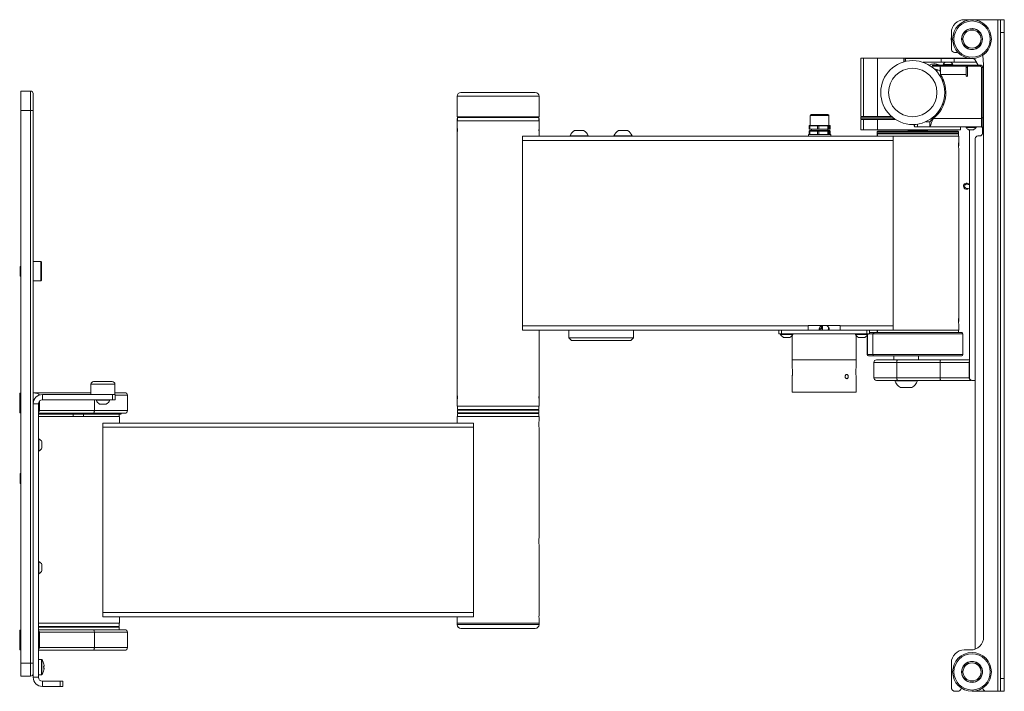
# Paper-space layout 'Sheet1(2)' of a CAD drawing. Units: millimetres. Extents: x 74 to 3792, y 81 to 2930.
# Drawn here: x 134 to 897, y 1087 to 1607 of the extents above; entities that cross this region are included whole.
import ezdxf

# ---------------------------------------------------------------- set-up
doc = ezdxf.new("R2010")
doc.units = ezdxf.units.MM

psp = doc.layouts.new('Sheet1(2)')

# ---------------------------------------------------------------- linework, layer by layer
at = {"color": 7, "linetype": 'Continuous', "lineweight": 0}
for p, q in [((865.51, 1606.95), (891.51, 1606.95)), ((891.51, 1606.95), (891.51, 1086.95)), ((891.51, 1606.95), (893.51, 1606.95)), ((893.51, 1596.95), (893.51, 1606.95)), ((893.51, 1606.95), (896.51, 1606.95)), ((896.51, 1606.95), (896.51, 1596.95)), ((855.51, 1596.95), (855.51, 1584.44)), ((870.42, 1599.95), (872.61, 1599.95)), ((896.51, 1596.95), (893.51, 1596.95)), ((893.51, 1596.95), (893.51, 1096.95)), ((896.51, 1596.95), (896.51, 1096.95)), ((863.55, 1593.28), (863.6, 1593.12)), ((863.6, 1590.78), (863.55, 1590.62)), ((872.78, 1583.95), (870.25, 1583.95)), ((879.95, 1579.55), (880.51, 1571.95)), ((785.51, 1577.05), (785.51, 1532.05)), ((787.45, 1577.05), (785.51, 1577.05)), ((787.45, 1577.05), (787.45, 1532.05)), ((798.34, 1577.05), (787.45, 1577.05)), ((798.34, 1577.05), (798.34, 1532.05)), ((818.62, 1577.05), (798.34, 1577.05)), ((819.76, 1577.05), (818.62, 1577.05)), ((819.76, 1574.6), (819.76, 1577.05)), ((819.76, 1577.05), (848.2, 1577.05)), ((819.76, 1576.95), (819.91, 1576.95)), ((819.91, 1574.64), (819.91, 1576.95)), ((819.91, 1576.95), (847.71, 1576.95)), ((850.82, 1573.95), (833.68, 1573.95)), ((840.81, 1570.95), (840.81, 1571.85)), ((840.81, 1571.85), (841.81, 1571.85)), ((841.81, 1570.95), (840.81, 1570.95)), ((841.81, 1571.85), (841.81, 1570.95)), ((841.81, 1571.85), (877.96, 1571.85)), ((841.81, 1570.95), (877.96, 1570.95)), ((846.91, 1566.95), (846.91, 1570.95)), ((847.71, 1573.95), (847.71, 1576.95)), ((847.71, 1576.95), (857.61, 1576.95)), ((848.2, 1577.05), (857.61, 1577.05)), ((849.11, 1572.23), (849.11, 1571.85)), ((849.11, 1572.23), (856.71, 1572.23)), ((851.01, 1574.05), (854.81, 1574.05)), ((875.03, 1573.95), (855.01, 1573.95)), ((856.71, 1571.85), (856.71, 1572.23)), ((857.61, 1577.05), (869.79, 1577.05)), ((857.61, 1573.95), (857.61, 1576.95)), ((857.61, 1576.95), (872.19, 1576.95)), ((866.91, 1570.95), (866.91, 1564.51)), ((877.41, 1570.95), (868.41, 1570.95)), ((873.7, 1576.04), (876.38, 1571.85)), ((877.96, 1570.95), (877.96, 1571.85)), ((880.51, 1571.95), (880.51, 1128.95)), ((844.82, 1568.12), (844.24, 1566.85)), ((866.91, 1564.51), (847.12, 1564.51)), ((866.91, 1564.51), (866.91, 1563.51)), ((867.91, 1563.51), (867.91, 1570.45)), ((878.81, 1570), (878.81, 1569.99)), ((878.91, 1570), (879.81, 1570)), ((878.91, 1531), (878.91, 1570)), ((878.91, 1530.39), (878.91, 1569.45)), ((879.81, 1531), (879.81, 1570)), ((848.64, 1559.63), (849.24, 1560.51)), ((135.01, 1551.7), (142.51, 1551.7)), ((135.01, 1536.7), (135.01, 1551.7)), ((142.51, 1536.7), (142.51, 1551.7)), ((144.51, 1549.7), (144.51, 1536.7)), ((475.76, 1550.65), (533.26, 1550.65)), ((472.76, 1547.65), (472.76, 1531.65)), ((536.26, 1531.65), (536.26, 1547.65)), ((849.24, 1540.59), (848.64, 1541.48)), ((142.51, 1536.7), (135.01, 1536.7)), ((135.01, 1536.7), (135.01, 1108.7)), ((142.51, 1108.7), (142.51, 1536.7)), ((142.51, 1536.7), (144.51, 1536.7)), ((144.51, 1536.7), (144.51, 1108.7)), ((746.26, 1532.85), (746.26, 1525.15)), ((747.06, 1533.65), (759.96, 1533.65)), ((760.76, 1525.15), (760.76, 1532.85)), ((472.76, 1531.65), (536.26, 1531.65)), ((472.76, 1529.65), (472.76, 1528.65)), ((472.76, 1528.65), (472.76, 1524.53)), ((472.76, 1528.65), (536.26, 1528.65)), ((473.01, 1531.15), (473.01, 1528.65)), ((473.01, 1531.15), (536.01, 1531.15)), ((475.51, 1531.65), (475.51, 1531.15)), ((533.51, 1531.15), (533.51, 1531.65)), ((536.01, 1528.65), (536.01, 1531.15)), ((536.26, 1528.65), (536.26, 1529.65)), ((536.26, 1524.52), (536.26, 1528.65)), ((745.99, 1525.15), (746.18, 1525.15)), ((746.18, 1525.15), (747.95, 1525.15)), ((747.95, 1525.15), (750.44, 1525.15)), ((750.44, 1525.15), (752.2, 1525.15)), ((752.2, 1525.15), (752.69, 1525.15)), ((752.69, 1525.15), (754.75, 1525.15)), ((754.75, 1525.15), (757.66, 1525.15)), ((757.66, 1525.15), (759.72, 1525.15)), ((759.72, 1525.15), (760.02, 1525.15)), ((760.02, 1525.15), (760.32, 1525.15)), ((760.32, 1525.15), (760.76, 1525.15)), ((760.76, 1525.15), (761.03, 1525.15)), ((761.03, 1525.15), (761.04, 1525.15)), ((787.45, 1532.05), (785.51, 1532.05)), ((785.51, 1531.55), (785.51, 1530.15)), ((785.51, 1529.65), (785.51, 1521.65)), ((785.51, 1529.65), (787.45, 1529.65)), ((798.34, 1532.05), (787.45, 1532.05)), ((787.45, 1521.65), (787.45, 1529.65)), ((787.45, 1529.65), (798.34, 1529.65)), ((809.17, 1532.05), (798.34, 1532.05)), ((798.34, 1521.65), (798.34, 1529.65)), ((798.34, 1529.65), (812.36, 1529.65)), ((826.91, 1523.95), (826.91, 1525.84)), ((838.91, 1527.95), (835.7, 1527.95)), ((838.91, 1527.95), (838.91, 1523.95)), ((840.62, 1530.55), (840.35, 1530.67)), ((840.62, 1530.55), (840.62, 1530.55)), ((841.66, 1530.55), (840.62, 1530.55)), ((841.01, 1530.05), (841.01, 1529.49)), ((878.91, 1530.39), (841.46, 1530.39)), ((878.91, 1531), (879.81, 1531)), ((878.91, 1530.39), (878.91, 1523.99)), ((879.81, 1531), (879.81, 1523.85)), ((472.76, 1518.78), (472.76, 1317.53)), ((536.26, 1518.8), (536.26, 1524.52)), ((536.26, 1516.65), (536.26, 1518.8)), ((563.76, 1521.05), (570.76, 1521.05)), ((597.76, 1521.05), (604.76, 1521.05)), ((744.76, 1518.15), (744.76, 1516.65)), ((744.76, 1518.15), (745.42, 1518.15)), ((745.42, 1518.15), (752.35, 1518.15)), ((745.49, 1524.65), (745.49, 1522.15)), ((745.88, 1522.15), (745.49, 1522.15)), ((745.49, 1520.65), (745.49, 1518.15)), ((745.88, 1524.65), (745.88, 1522.15)), ((747.64, 1524.65), (745.88, 1524.65)), ((745.88, 1522.15), (751.89, 1522.15)), ((745.88, 1520.65), (745.88, 1518.15)), ((751.89, 1520.65), (745.88, 1520.65)), ((745.99, 1521.15), (746.18, 1521.15)), ((746.18, 1521.15), (752.2, 1521.15)), ((747.11, 1522.15), (747.11, 1521.15)), ((751.89, 1524.65), (750.13, 1524.65)), ((752.88, 1524.65), (751.89, 1524.65)), ((751.89, 1522.15), (751.89, 1524.65)), ((752.88, 1522.15), (751.89, 1522.15)), ((752.88, 1520.65), (751.89, 1520.65)), ((751.89, 1518.15), (751.89, 1520.65)), ((752.2, 1521.15), (752.69, 1521.15)), ((752.35, 1518.15), (760.44, 1518.15)), ((752.69, 1521.15), (759.72, 1521.15)), ((752.88, 1524.65), (752.88, 1522.15)), ((754.94, 1524.65), (752.88, 1524.65)), ((752.88, 1522.15), (759.91, 1522.15)), ((759.91, 1520.65), (752.88, 1520.65)), ((752.88, 1520.65), (752.88, 1518.15)), ((759.91, 1524.65), (757.85, 1524.65)), ((759.72, 1521.15), (760.02, 1521.15)), ((759.91, 1522.15), (759.91, 1524.65)), ((760.52, 1524.65), (759.91, 1524.65)), ((759.91, 1521.15), (759.91, 1522.15)), ((760.52, 1522.15), (759.91, 1522.15)), ((759.91, 1518.15), (759.91, 1520.65)), ((760.52, 1520.65), (759.91, 1520.65)), ((760.02, 1521.15), (761.03, 1521.15)), ((760.44, 1518.15), (762.26, 1518.15)), ((760.52, 1524.65), (760.52, 1522.15)), ((760.82, 1524.65), (760.52, 1524.65)), ((760.52, 1522.15), (761.53, 1522.15)), ((760.52, 1520.65), (760.52, 1518.15)), ((761.53, 1520.65), (760.52, 1520.65)), ((761.03, 1521.15), (761.04, 1521.15)), ((761.53, 1524.65), (761.23, 1524.65)), ((761.53, 1522.15), (761.53, 1524.65)), ((761.54, 1522.15), (761.53, 1522.15)), ((761.53, 1518.15), (761.53, 1520.65)), ((761.54, 1522.15), (761.54, 1524.65)), ((761.54, 1518.15), (761.54, 1520.65)), ((762.26, 1516.65), (762.26, 1518.15)), ((785.51, 1521.65), (787.45, 1521.65)), ((787.45, 1521.65), (798.34, 1521.65)), ((798.51, 1520.65), (798.01, 1520.15)), ((798.01, 1520.15), (798.01, 1519.15)), ((861.01, 1520.15), (798.01, 1520.15)), ((798.01, 1519.15), (798.51, 1518.65)), ((798.01, 1519.15), (861.01, 1519.15)), ((798.01, 1518.65), (798.01, 1516.65)), ((798.01, 1518.65), (798.26, 1518.65)), ((798.26, 1518.65), (798.26, 1516.65)), ((798.26, 1518.65), (861.01, 1518.65)), ((798.34, 1521.65), (862.51, 1521.65)), ((798.51, 1520.65), (860.51, 1520.65)), ((822.51, 1521.65), (822.01, 1521.15)), ((822.01, 1521.15), (822.01, 1520.65)), ((837.01, 1521.15), (822.01, 1521.15)), ((829.41, 1523.95), (826.91, 1523.95)), ((838.91, 1523.95), (829.41, 1523.95)), ((837.01, 1521.15), (836.51, 1521.65)), ((837.01, 1520.65), (837.01, 1521.15)), ((878.91, 1523.95), (838.91, 1523.95)), ((861.01, 1520.15), (860.51, 1520.65)), ((860.51, 1518.65), (861.01, 1519.15)), ((861.01, 1519.15), (861.01, 1520.15)), ((861.01, 1516.65), (861.01, 1518.65)), ((862.51, 1521.65), (862.51, 1523.95)), ((867.01, 1523.95), (867.01, 1523.57)), ((874.61, 1523.57), (867.01, 1523.57)), ((872.71, 1521.75), (868.91, 1521.75)), ((869.51, 1521.75), (869.51, 1329.7)), ((874.61, 1523.57), (874.61, 1523.95)), ((878.91, 1523.85), (878.91, 1523.99)), ((879.81, 1523.85), (878.91, 1523.85)), ((879.51, 1523.85), (879.51, 1518.96)), ((810.51, 1516.65), (523.51, 1516.65)), ((523.51, 1516.65), (523.51, 1513.45)), ((523.51, 1513.45), (523.51, 1369.85)), ((810.51, 1513.45), (523.51, 1513.45)), ((560.26, 1517.03), (560.26, 1516.65)), ((560.26, 1517.03), (574.26, 1517.03)), ((574.26, 1516.65), (574.26, 1517.03)), ((594.26, 1517.03), (594.26, 1516.65)), ((594.26, 1517.03), (608.26, 1517.03)), ((608.26, 1516.65), (608.26, 1517.03)), ((810.51, 1516.65), (861.26, 1516.65)), ((810.51, 1516.65), (810.51, 1513.45)), ((810.51, 1513.45), (810.51, 1369.85)), ((861.26, 1512.65), (861.26, 1516.65)), ((861.26, 1509.16), (861.26, 1512.65)), ((874.01, 1514.96), (874.01, 1119.58)), ((877.51, 1516.96), (876.01, 1516.96)), ((861.26, 1376.65), (861.26, 1506.69)), ((867.62, 1479.53), (869.51, 1479.09)), ((869.51, 1476), (866.93, 1476.61)), ((150.51, 1419.7), (144.51, 1419.7)), ((151.01, 1419.2), (150.51, 1419.7)), ((150.51, 1404.7), (150.51, 1419.7)), ((151.01, 1419.2), (151.01, 1405.2)), ((135.01, 1415.97), (134.53, 1415.97)), ((134.53, 1412.2), (134.53, 1415.97)), ((134.53, 1408.44), (134.53, 1412.2)), ((134.53, 1408.44), (135.01, 1408.44)), ((144.51, 1404.7), (150.51, 1404.7)), ((150.51, 1404.7), (151.01, 1405.2)), ((861.26, 1373.16), (861.26, 1376.65)), ((744.51, 1369.85), (523.51, 1369.85)), ((523.51, 1369.85), (523.51, 1366.65)), ((744.51, 1366.65), (523.51, 1366.65)), ((536.26, 1317.52), (536.26, 1366.65)), ((559.26, 1366.65), (559.26, 1360.65)), ((609.26, 1360.65), (609.26, 1366.65)), ((722.01, 1363.65), (722.01, 1366.65)), ((724.01, 1366.65), (724.01, 1363.65)), ((769.51, 1370.15), (744.51, 1370.15)), ((744.51, 1370.15), (744.51, 1369.85)), ((744.51, 1366.65), (744.51, 1369.85)), ((769.51, 1366.65), (744.51, 1366.65)), ((755.74, 1370.15), (755.74, 1366.65)), ((760.29, 1368.88), (760.41, 1368.15)), ((769.51, 1370.15), (769.51, 1369.85)), ((810.51, 1369.85), (769.51, 1369.85)), ((769.51, 1369.85), (769.51, 1366.65)), ((810.51, 1366.65), (769.51, 1366.65)), ((790.01, 1363.65), (790.01, 1366.65)), ((792.01, 1366.65), (792.01, 1363.65)), ((798.01, 1366.65), (798.01, 1364.65)), ((798.26, 1366.65), (798.26, 1364.65)), ((810.51, 1369.85), (810.51, 1366.65)), ((810.51, 1366.65), (861.26, 1366.65)), ((861.01, 1364.65), (861.01, 1366.65)), ((861.26, 1366.65), (861.26, 1370.69)), ((559.26, 1360.65), (561.26, 1358.65)), ((559.26, 1360.65), (609.26, 1360.65)), ((607.26, 1358.65), (561.26, 1358.65)), ((607.26, 1358.65), (609.26, 1360.65)), ((724.01, 1363.65), (722.01, 1363.65)), ((723.26, 1363.65), (723.26, 1363.27)), ((732.76, 1363.27), (723.26, 1363.27)), ((790.01, 1363.65), (724.01, 1363.65)), ((730.39, 1360.9), (725.64, 1360.9)), ((732.26, 1362.46), (732.26, 1343.65)), ((732.76, 1363.27), (732.76, 1363.65)), ((781.26, 1363.65), (781.26, 1363.27)), ((790.76, 1363.27), (781.26, 1363.27)), ((781.76, 1343.65), (781.76, 1362.46)), ((788.39, 1360.9), (783.64, 1360.9)), ((792.01, 1363.65), (790.01, 1363.65)), ((790.34, 1362.56), (790.34, 1347.65)), ((790.76, 1363.27), (790.76, 1363.65)), ((792.01, 1364.65), (795.79, 1364.65)), ((864.51, 1363.65), (794.8, 1363.65)), ((794.8, 1363.65), (794.8, 1347.65)), ((795.79, 1364.65), (863.51, 1364.65)), ((864.51, 1363.65), (864.51, 1347.65)), ((732.26, 1343.65), (732.26, 1337.55)), ((757.01, 1343.65), (732.26, 1343.65)), ((781.76, 1343.65), (757.01, 1343.65)), ((781.76, 1337.51), (781.76, 1343.65)), ((790.54, 1347.65), (794.8, 1347.65)), ((791.53, 1346.65), (791.34, 1346.65)), ((795.79, 1346.65), (791.53, 1346.65)), ((794.8, 1347.65), (864.51, 1347.65)), ((863.51, 1346.65), (795.79, 1346.65)), ((797.51, 1343.6), (813.89, 1343.6)), ((811.01, 1346.65), (811.01, 1343.6)), ((813.89, 1343.6), (847.3, 1343.6)), ((830.01, 1343.6), (830.01, 1346.65)), ((847.3, 1343.6), (869.51, 1343.6)), ((795.51, 1341.6), (795.51, 1329.7)), ((813.32, 1329.7), (813.32, 1341.6)), ((846.73, 1341.6), (813.32, 1341.6)), ((846.73, 1329.7), (846.73, 1341.6)), ((869.37, 1329.7), (869.37, 1341.6)), ((191.26, 1326.7), (205.65, 1326.7)), ((205.65, 1326.7), (205.76, 1326.7)), ((732.26, 1330.79), (732.26, 1318.65)), ((781.76, 1318.65), (781.76, 1330.75)), ((813.89, 1327.7), (797.51, 1327.7)), ((811.76, 1327.7), (811.76, 1327.32)), ((829.26, 1327.32), (811.76, 1327.32)), ((813.32, 1329.7), (846.73, 1329.7)), ((847.3, 1327.7), (813.89, 1327.7)), ((829.26, 1327.32), (829.26, 1327.7)), ((871.23, 1327.7), (847.3, 1327.7)), ((871.51, 1327.7), (874.01, 1327.7)), ((189.26, 1324.7), (189.26, 1316.7)), ((207.76, 1316.7), (207.76, 1324.7)), ((824.89, 1322.2), (816.14, 1322.2)), ((135.01, 1317.82), (134.05, 1317.82)), ((134.05, 1310.2), (134.05, 1317.82)), ((144.51, 1318.15), (189.26, 1318.15)), ((149.51, 1304.25), (149.51, 1311.86)), ((151.65, 1312.7), (151.65, 1316.7)), ((194.87, 1316.7), (151.65, 1316.7)), ((206.01, 1312.7), (151.65, 1312.7)), ((193.26, 1312.7), (193.26, 1312.32)), ((203.76, 1312.32), (193.26, 1312.32)), ((194.87, 1316.7), (202.16, 1316.7)), ((206.01, 1316.7), (202.16, 1316.7)), ((203.76, 1312.32), (203.76, 1312.7)), ((206.01, 1312.7), (206.01, 1316.7)), ((206.01, 1316.7), (208.01, 1316.7)), ((208.01, 1312.7), (206.01, 1312.7)), ((207.76, 1318.15), (215.51, 1318.15)), ((208.01, 1316.7), (208.01, 1312.7)), ((217.51, 1304.25), (217.51, 1316.15)), ((472.76, 1311.78), (472.76, 1307.65)), ((536.26, 1311.8), (536.26, 1314.69)), ((536.26, 1307.65), (536.26, 1311.8)), ((781.76, 1318.65), (732.26, 1318.65)), ((134.05, 1302.58), (134.05, 1310.2)), ((144.51, 1309.56), (144.51, 1097.84)), ((148.51, 1309.56), (144.51, 1309.56)), ((148.51, 1309.56), (148.51, 1097.84)), ((149.51, 1304.25), (191.87, 1304.25)), ((191.87, 1304.25), (217.51, 1304.25)), ((201.14, 1309.4), (195.89, 1309.4)), ((472.76, 1307.65), (536.26, 1307.65)), ((473.01, 1307.65), (473.01, 1305.15)), ((497.93, 1305.15), (473.01, 1305.15)), ((473.01, 1304.65), (473.01, 1302.65)), ((473.01, 1304.65), (536.01, 1304.65)), ((475.51, 1305.15), (475.51, 1304.65)), ((536.01, 1305.15), (497.93, 1305.15)), ((533.51, 1304.65), (533.51, 1305.15)), ((536.01, 1305.15), (536.01, 1307.65)), ((536.01, 1302.65), (536.01, 1304.65)), ((134.05, 1302.58), (135.01, 1302.58)), ((191.22, 1302.25), (148.51, 1302.25)), ((148.51, 1299.65), (211.26, 1299.65)), ((148.55, 1302.25), (148.55, 1301.65)), ((148.55, 1301.65), (149.55, 1301.65)), ((149.55, 1302.25), (149.55, 1301.65)), ((149.55, 1301.65), (149.82, 1301.65)), ((149.82, 1302.25), (149.82, 1301.65)), ((149.82, 1301.65), (151.04, 1301.65)), ((151.04, 1302.25), (151.04, 1301.65)), ((151.04, 1301.65), (151.38, 1301.65)), ((151.38, 1302.25), (151.38, 1301.65)), ((151.38, 1301.65), (152.82, 1301.65)), ((152.82, 1302.25), (152.82, 1301.65)), ((152.82, 1301.65), (153.2, 1301.65)), ((153.2, 1302.25), (153.2, 1301.65)), ((153.2, 1301.65), (154.85, 1301.65)), ((154.85, 1302.25), (154.85, 1301.65)), ((154.85, 1301.65), (155.28, 1301.65)), ((155.28, 1302.25), (155.28, 1301.65)), ((155.28, 1301.65), (156.85, 1301.65)), ((156.82, 1301.65), (157.11, 1301.65)), ((157.11, 1302.25), (157.11, 1301.65)), ((157.11, 1301.65), (157.59, 1301.65)), ((157.59, 1302.25), (157.59, 1301.65)), ((157.59, 1301.65), (159.04, 1301.65)), ((159.07, 1301.65), (159.51, 1301.65)), ((159.5, 1302.25), (159.5, 1301.65)), ((159.6, 1302.25), (159.6, 1301.65)), ((159.6, 1301.65), (160.12, 1301.65)), ((160.12, 1302.25), (160.12, 1301.65)), ((160.12, 1301.65), (161.45, 1301.65)), ((161.45, 1301.65), (162.27, 1301.65)), ((161.91, 1302.25), (161.91, 1301.65)), ((162.27, 1302.25), (162.27, 1301.65)), ((162.27, 1301.65), (162.83, 1301.65)), ((162.83, 1302.25), (162.83, 1301.65)), ((162.83, 1301.65), (164.14, 1301.65)), ((164.24, 1301.65), (165.1, 1301.65)), ((164.5, 1302.25), (164.5, 1301.65)), ((165.1, 1302.25), (165.1, 1301.65)), ((165.1, 1301.65), (165.11, 1301.65)), ((165.11, 1302.25), (165.11, 1301.65)), ((165.11, 1301.65), (165.7, 1301.65)), ((165.7, 1302.25), (165.7, 1301.65)), ((165.7, 1301.65), (166.9, 1301.65)), ((166.9, 1301.65), (168, 1301.65)), ((167.23, 1302.25), (167.23, 1301.65)), ((168, 1302.25), (168, 1301.65)), ((168, 1301.65), (168.09, 1301.65)), ((168.09, 1302.25), (168.09, 1301.65)), ((168.09, 1301.65), (168.7, 1301.65)), ((168.7, 1302.25), (168.7, 1301.65)), ((168.7, 1301.65), (169.79, 1301.65)), ((169.79, 1301.65), (170.95, 1301.65)), ((170.08, 1302.25), (170.08, 1301.65)), ((170.95, 1302.25), (170.95, 1301.65)), ((170.95, 1301.65), (171.18, 1301.65)), ((171.18, 1302.25), (171.18, 1301.65)), ((171.18, 1301.65), (171.81, 1301.65)), ((171.81, 1302.25), (171.81, 1301.65)), ((171.81, 1301.65), (172.76, 1301.65)), ((172.78, 1301.65), (173.92, 1301.65)), ((173.02, 1302.25), (173.02, 1301.65)), ((173.92, 1302.25), (173.92, 1301.65)), ((173.96, 1301.65), (174.35, 1301.65)), ((174.35, 1302.25), (174.35, 1301.65)), ((174.35, 1301.65), (174.99, 1301.65)), ((174.99, 1302.25), (174.99, 1301.65)), ((174.99, 1301.65), (175.84, 1301.65)), ((175.55, 1299.65), (175.55, 1301.65)), ((176.99, 1301.65), (175.84, 1301.65)), ((176.02, 1302.25), (176.02, 1301.65)), ((176.93, 1302.25), (176.93, 1301.65)), ((176.99, 1301.65), (177.57, 1301.65)), ((177.57, 1302.25), (177.57, 1301.65)), ((177.57, 1301.65), (178.22, 1301.65)), ((178.22, 1302.25), (178.22, 1301.65)), ((178.22, 1301.65), (178.99, 1301.65)), ((180.04, 1301.65), (178.99, 1301.65)), ((179.06, 1302.25), (179.06, 1301.65)), ((179.97, 1302.25), (179.97, 1301.65)), ((180.04, 1301.65), (180.81, 1301.65)), ((180.81, 1302.25), (180.81, 1301.65)), ((180.81, 1301.65), (181.46, 1301.65)), ((181.46, 1302.25), (181.46, 1301.65)), ((181.46, 1301.65), (182.03, 1301.65)), ((183.19, 1301.65), (182.03, 1301.65)), ((182.1, 1302.25), (182.1, 1301.65)), ((183.01, 1302.25), (183.01, 1301.65)), ((183.19, 1301.65), (184.04, 1301.65)), ((183.48, 1301.65), (183.48, 1299.65)), ((184.04, 1302.25), (184.04, 1301.65)), ((184.04, 1301.65), (184.68, 1301.65)), ((184.68, 1302.25), (184.68, 1301.65)), ((184.68, 1301.65), (185.07, 1301.65)), ((185.11, 1302.25), (185.11, 1301.65)), ((185.11, 1301.65), (186.25, 1301.65)), ((186.01, 1302.25), (186.01, 1301.65)), ((186.27, 1301.65), (187.22, 1301.65)), ((187.22, 1302.25), (187.22, 1301.65)), ((187.22, 1301.65), (187.85, 1301.65)), ((187.85, 1302.25), (187.85, 1301.65)), ((187.85, 1301.65), (188.08, 1301.65)), ((188.08, 1301.65), (188.08, 1302.25)), ((188.08, 1301.65), (189.23, 1301.65)), ((188.95, 1302.25), (188.95, 1301.65)), ((189.23, 1301.65), (190.33, 1301.65)), ((190.33, 1302.25), (190.33, 1301.65)), ((190.33, 1301.65), (190.94, 1301.65)), ((190.94, 1302.25), (190.94, 1301.65)), ((190.94, 1301.65), (191.03, 1301.65)), ((191.03, 1301.65), (191.03, 1302.25)), ((191.03, 1301.65), (192.12, 1301.65)), ((215.51, 1302.25), (191.22, 1302.25)), ((191.8, 1302.25), (191.8, 1301.65)), ((192.12, 1301.65), (193.33, 1301.65)), ((193.33, 1302.25), (193.33, 1301.65)), ((193.33, 1301.65), (193.92, 1301.65)), ((193.92, 1302.25), (193.92, 1301.65)), ((193.92, 1301.65), (193.93, 1301.65)), ((193.93, 1301.65), (193.93, 1302.25)), ((193.93, 1301.65), (194.78, 1301.65)), ((194.53, 1302.25), (194.53, 1301.65)), ((194.89, 1301.65), (196.2, 1301.65)), ((196.2, 1302.25), (196.2, 1301.65)), ((196.2, 1301.65), (196.76, 1301.65)), ((196.76, 1302.25), (196.76, 1301.65)), ((196.76, 1301.65), (197.58, 1301.65)), ((197.11, 1302.25), (197.11, 1301.65)), ((197.58, 1301.65), (198.91, 1301.65)), ((198.91, 1302.25), (198.91, 1301.65)), ((198.91, 1301.65), (199.43, 1301.65)), ((199.43, 1302.25), (199.43, 1301.65)), ((199.51, 1301.65), (199.96, 1301.65)), ((199.53, 1302.25), (199.53, 1301.65)), ((199.99, 1301.65), (201.43, 1301.65)), ((201.43, 1302.25), (201.43, 1301.65)), ((201.43, 1301.65), (201.91, 1301.65)), ((201.91, 1302.25), (201.91, 1301.65)), ((201.91, 1301.65), (202.21, 1301.65)), ((202.17, 1301.65), (203.75, 1301.65)), ((203.75, 1302.25), (203.75, 1301.65)), ((203.75, 1301.65), (204.18, 1301.65)), ((204.18, 1302.25), (204.18, 1301.65)), ((204.18, 1301.65), (205.83, 1301.65)), ((205.83, 1302.25), (205.83, 1301.65)), ((205.83, 1301.65), (206.21, 1301.65)), ((206.21, 1302.25), (206.21, 1301.65)), ((206.21, 1301.65), (207.65, 1301.65)), ((207.65, 1302.25), (207.65, 1301.65)), ((207.65, 1301.65), (207.98, 1301.65)), ((207.98, 1302.25), (207.98, 1301.65)), ((207.98, 1301.65), (209.21, 1301.65)), ((209.21, 1302.25), (209.21, 1301.65)), ((209.21, 1301.65), (209.48, 1301.65)), ((209.48, 1302.25), (209.48, 1301.65)), ((209.48, 1301.65), (210.47, 1301.65)), ((210.47, 1302.25), (210.47, 1301.65)), ((210.47, 1301.65), (210.69, 1301.65)), ((210.69, 1302.25), (210.69, 1301.65)), ((210.69, 1301.65), (211.45, 1301.65)), ((211.01, 1299.65), (211.01, 1301.65)), ((211.26, 1295.11), (211.26, 1299.65)), ((211.45, 1302.25), (211.45, 1301.65)), ((211.45, 1301.65), (211.6, 1301.65)), ((211.6, 1302.25), (211.6, 1301.65)), ((211.6, 1301.65), (212.11, 1301.65)), ((212.11, 1302.25), (212.11, 1301.65)), ((212.11, 1301.65), (212.2, 1301.65)), ((212.2, 1302.25), (212.2, 1301.65)), ((212.2, 1301.65), (212.46, 1301.65)), ((212.46, 1302.25), (212.46, 1301.65)), ((212.46, 1301.65), (212.49, 1301.65)), ((212.49, 1302.25), (212.49, 1301.65)), ((212.51, 1301.65), (212.51, 1302.25)), ((212.51, 1302.25), (212.51, 1301.65)), ((212.51, 1301.65), (212.51, 1301.65)), ((472.76, 1299.65), (472.76, 1296.65)), ((472.76, 1299.65), (536.26, 1299.65)), ((473.01, 1302.65), (536.01, 1302.65)), ((473.01, 1302.15), (473.01, 1299.65)), ((473.01, 1302.15), (536.01, 1302.15)), ((475.51, 1302.65), (475.51, 1302.15)), ((533.51, 1302.15), (533.51, 1302.65)), ((536.01, 1299.65), (536.01, 1302.15)), ((536.26, 1296.65), (536.26, 1299.65)), ((485.51, 1294.65), (198.51, 1294.65)), ((198.51, 1294.65), (198.51, 1291.45)), ((485.51, 1291.45), (198.51, 1291.45)), ((198.51, 1291.45), (198.51, 1147.85)), ((485.51, 1294.65), (485.51, 1291.45)), ((485.51, 1291.45), (485.51, 1147.85)), ((536.26, 1206.15), (536.26, 1290.69)), ((148.89, 1282.45), (148.51, 1282.45)), ((148.89, 1282.45), (148.89, 1272.95)), ((151.26, 1280.08), (151.26, 1275.33)), ((148.51, 1272.95), (148.89, 1272.95)), ((135.01, 1255.47), (134.53, 1255.47)), ((134.53, 1251.68), (134.53, 1255.47)), ((134.53, 1247.94), (134.53, 1251.68)), ((134.53, 1247.94), (135.01, 1247.94)), ((536.26, 1146.9), (536.26, 1200.19)), ((148.89, 1187.45), (148.51, 1187.45)), ((148.89, 1187.45), (148.89, 1177.95)), ((151.26, 1185.08), (151.26, 1180.33)), ((148.51, 1177.95), (148.89, 1177.95)), ((485.51, 1147.85), (198.51, 1147.85)), ((198.51, 1147.85), (198.51, 1144.65)), ((485.51, 1144.65), (198.51, 1144.65)), ((211.26, 1139.65), (211.26, 1144.15)), ((472.76, 1144.65), (472.76, 1139.65)), ((485.51, 1147.85), (485.51, 1144.65)), ((148.51, 1139.65), (211.26, 1139.65)), ((211.01, 1137.15), (148.51, 1137.15)), ((148.51, 1136.65), (211.01, 1136.65)), ((150.51, 1137.15), (150.51, 1136.65)), ((208.51, 1136.65), (208.51, 1137.15)), ((211.01, 1137.15), (211.01, 1139.65)), ((211.01, 1134.65), (211.01, 1136.65)), ((472.76, 1139.65), (472.76, 1138.65)), ((536.26, 1139.65), (472.76, 1139.65)), ((536.26, 1139.65), (536.26, 1142.43)), ((536.26, 1138.65), (536.26, 1139.65)), ((135.01, 1134.32), (134.05, 1134.32)), ((134.05, 1126.7), (134.05, 1134.32)), ((148.51, 1134.65), (191.22, 1134.65)), ((191.87, 1132.65), (149.51, 1132.65)), ((149.51, 1120.75), (149.51, 1132.65)), ((191.22, 1134.65), (215.51, 1134.65)), ((191.87, 1120.75), (191.87, 1132.65)), ((217.51, 1132.65), (191.87, 1132.65)), ((217.51, 1120.75), (217.51, 1132.65)), ((533.26, 1135.65), (475.76, 1135.65)), ((134.05, 1119.08), (134.05, 1126.7)), ((134.05, 1119.08), (135.01, 1119.08)), ((191.22, 1118.75), (148.51, 1118.75)), ((149.51, 1120.75), (191.87, 1120.75)), ((215.51, 1118.75), (191.22, 1118.75)), ((191.87, 1120.75), (217.51, 1120.75)), ((870.51, 1118.95), (865.51, 1118.95)), ((135.01, 1108.7), (142.51, 1108.7)), ((135.01, 1098.7), (135.01, 1108.7)), ((142.51, 1098.7), (142.51, 1108.7)), ((142.51, 1108.7), (144.51, 1108.7)), ((150.84, 1111.7), (148.51, 1111.7)), ((153, 1106.41), (152.6, 1106.41)), ((153, 1107.04), (153, 1106.41)), ((855.51, 1108.95), (855.51, 1089.95)), ((870.42, 1109.95), (872.61, 1109.95)), ((142.51, 1098.7), (135.01, 1098.7)), ((148.51, 1099.7), (150.84, 1099.7)), ((152.6, 1104.99), (153, 1104.99)), ((153, 1104.99), (153, 1104.36)), ((148.51, 1097.84), (144.51, 1097.84)), ((151.65, 1094.7), (151.65, 1090.7)), ((151.65, 1094.7), (165.51, 1094.7)), ((151.65, 1090.7), (165.51, 1090.7)), ((165.51, 1090.7), (165.51, 1094.7)), ((165.51, 1094.7), (167.51, 1094.7)), ((167.51, 1090.7), (165.51, 1090.7)), ((167.51, 1094.7), (167.51, 1090.7)), ((872.78, 1093.95), (870.25, 1093.95)), ((893.51, 1096.95), (896.51, 1096.95)), ((893.51, 1086.95), (893.51, 1096.95)), ((896.51, 1096.95), (896.51, 1086.95)), ((858.51, 1086.95), (860.26, 1086.95)), ((871.51, 1086.95), (882.76, 1086.95)), ((882.76, 1086.95), (891.51, 1086.95)), ((891.51, 1086.95), (893.51, 1086.95)), ((896.51, 1086.95), (893.51, 1086.95))]:
    psp.add_line(p, q, dxfattribs=at)
at = {"color": 8, "linetype": 'Continuous', "lineweight": 0}
for p, q in [((818.62, 1577.05), (818.62, 1574.29)), ((848.2, 1576.95), (848.2, 1577.05)), ((857.61, 1576.95), (857.61, 1577.05)), ((844.54, 1567.51), (843.64, 1567.51)), ((866.91, 1570), (867.91, 1570)), ((878.81, 1570), (878.81, 1570)), ((848.42, 1560.02), (848.94, 1560.81)), ((849.46, 1559.97), (848.86, 1559.04)), ((536.26, 1547.65), (472.76, 1547.65)), ((760.76, 1532.85), (746.26, 1532.85)), ((473.01, 1529.65), (472.76, 1529.65)), ((536.26, 1529.65), (536.01, 1529.65)), ((809.75, 1531.55), (785.51, 1531.55)), ((785.51, 1530.15), (811.6, 1530.15)), ((829.41, 1526.1), (829.41, 1523.95)), ((841.46, 1530.39), (839.97, 1530.39)), ((841.15, 1531.28), (842.5, 1531.25)), ((745.88, 1524.65), (745.49, 1524.65)), ((745.88, 1520.65), (745.49, 1520.65)), ((761.54, 1524.65), (761.53, 1524.65)), ((761.54, 1520.65), (761.53, 1520.65)), ((790.54, 1362.87), (790.54, 1347.65)), ((794.8, 1363.65), (792.01, 1363.65)), ((790.34, 1347.65), (790.54, 1347.65)), ((813.32, 1341.6), (795.51, 1341.6)), ((869.37, 1341.6), (846.73, 1341.6)), ((795.51, 1329.7), (813.32, 1329.7)), ((846.73, 1329.7), (869.37, 1329.7)), ((207.76, 1324.7), (189.26, 1324.7)), ((191.87, 1304.25), (191.87, 1312.7)), ((217.51, 1316.15), (208.01, 1316.15)), ((472.76, 1138.65), (536.26, 1138.65)), ((150.84, 1111.7), (150.84, 1099.7)), ((151.28, 1111.47), (151.28, 1099.93))]:
    psp.add_line(p, q, dxfattribs=at)
at = {"color": 8, "linetype": 'Continuous', "lineweight": 0, "flags": 128}
for points in [[(848.86, 1542.07), (849.06, 1541.75), (849.46, 1541.14)], [(844.5, 1534.55), (844.69, 1534.47), (845.34, 1534.17)]]:
    psp.add_lwpolyline(points, dxfattribs=at)
at = {"color": 7, "linetype": 'Continuous', "lineweight": 0, "flags": 128}
for points in [[(844.83, 1533.58), (844.34, 1533.8), (843.98, 1533.96)], [(473.53, 1531.65), (473.27, 1531.32), (473.17, 1531.15)], [(535.86, 1531.15), (535.76, 1531.32), (535.5, 1531.65)], [(746.18, 1525.15), (746.12, 1525.14), (746.07, 1525.11), (746.01, 1525.07), (745.97, 1525.01), (745.93, 1524.93), (745.9, 1524.84), (745.88, 1524.75), (745.88, 1524.65)], [(747.95, 1525.15), (747.89, 1525.14), (747.83, 1525.11), (747.78, 1525.07), (747.73, 1525.01), (747.69, 1524.93), (747.67, 1524.84), (747.65, 1524.75), (747.64, 1524.65)], [(750.44, 1525.15), (750.38, 1525.14), (750.32, 1525.11), (750.27, 1525.07), (750.22, 1525.01), (750.18, 1524.93), (750.15, 1524.84), (750.14, 1524.75), (750.13, 1524.65)], [(752.2, 1525.15), (752.14, 1525.14), (752.08, 1525.11), (752.03, 1525.07), (751.98, 1525.01), (751.94, 1524.93), (751.92, 1524.84), (751.9, 1524.75), (751.89, 1524.65)], [(752.69, 1525.15), (752.73, 1525.14), (752.77, 1525.11), (752.8, 1525.07), (752.83, 1525.01), (752.85, 1524.93), (752.87, 1524.84), (752.88, 1524.75), (752.88, 1524.65)], [(754.75, 1525.15), (754.79, 1525.14), (754.83, 1525.11), (754.86, 1525.07), (754.89, 1525.01), (754.91, 1524.93), (754.93, 1524.84), (754.94, 1524.75), (754.94, 1524.65)], [(757.66, 1525.15), (757.7, 1525.14), (757.73, 1525.11), (757.76, 1525.07), (757.79, 1525.01), (757.82, 1524.93), (757.83, 1524.84), (757.85, 1524.75), (757.85, 1524.65)], [(759.72, 1525.15), (759.76, 1525.14), (759.79, 1525.11), (759.82, 1525.07), (759.85, 1525.01), (759.88, 1524.93), (759.89, 1524.84), (759.9, 1524.75), (759.91, 1524.65)], [(826.54, 1525.82), (826.7, 1525.04), (826.82, 1524.44), (826.89, 1524.08), (826.91, 1523.95)], [(841.01, 1530.05), (840.59, 1529.63), (840.19, 1529.23), (839.83, 1528.86), (839.51, 1528.55), (839.26, 1528.29), (839.07, 1528.11), (838.95, 1527.99), (838.91, 1527.95)], [(841.01, 1529.49), (840.59, 1528.37), (840.19, 1527.32), (839.83, 1526.36), (839.51, 1525.53), (839.26, 1524.86), (839.07, 1524.36), (838.95, 1524.05), (838.91, 1523.95)], [(745.88, 1520.65), (745.88, 1520.75), (745.9, 1520.84), (745.93, 1520.93), (745.97, 1521.01), (746.01, 1521.07), (746.07, 1521.11), (746.12, 1521.14), (746.18, 1521.15)], [(751.89, 1520.65), (751.9, 1520.75), (751.92, 1520.84), (751.94, 1520.93), (751.98, 1521.01), (752.03, 1521.07), (752.08, 1521.11), (752.14, 1521.14), (752.2, 1521.15)], [(752.88, 1520.65), (752.88, 1520.75), (752.87, 1520.84), (752.85, 1520.93), (752.83, 1521.01), (752.8, 1521.07), (752.77, 1521.11), (752.73, 1521.14), (752.69, 1521.15)], [(759.91, 1520.65), (759.9, 1520.75), (759.89, 1520.84), (759.88, 1520.93), (759.85, 1521.01), (759.82, 1521.07), (759.79, 1521.11), (759.76, 1521.14), (759.72, 1521.15)], [(753.81, 1368.96), (753.79, 1368.65), (753.84, 1368.17), (753.97, 1367.77), (754.18, 1367.5), (754.42, 1367.4)], [(754.42, 1367.4), (754.66, 1367.5), (754.86, 1367.77), (754.99, 1368.17), (755.04, 1368.65), (754.99, 1369.13), (754.86, 1369.54), (754.66, 1369.81), (754.65, 1369.81)], [(813.32, 1341.6), (813.33, 1341.99), (813.36, 1342.37), (813.41, 1342.71), (813.49, 1343.02), (813.57, 1343.26), (813.67, 1343.45), (813.78, 1343.56), (813.89, 1343.6)], [(846.73, 1341.6), (846.74, 1341.99), (846.77, 1342.37), (846.82, 1342.71), (846.9, 1343.02), (846.98, 1343.26), (847.08, 1343.45), (847.19, 1343.56), (847.3, 1343.6)], [(813.89, 1327.7), (813.78, 1327.74), (813.67, 1327.85), (813.57, 1328.04), (813.49, 1328.29), (813.41, 1328.59), (813.36, 1328.94), (813.33, 1329.31), (813.32, 1329.7)], [(847.3, 1327.7), (847.19, 1327.74), (847.08, 1327.85), (846.98, 1328.04), (846.9, 1328.29), (846.82, 1328.59), (846.77, 1328.94), (846.74, 1329.31), (846.73, 1329.7)], [(191.22, 1302.25), (191.35, 1302.29), (191.47, 1302.4), (191.58, 1302.59), (191.68, 1302.84), (191.76, 1303.14), (191.82, 1303.49), (191.86, 1303.86), (191.87, 1304.25)], [(191.22, 1134.65), (191.35, 1134.61), (191.47, 1134.5), (191.58, 1134.31), (191.68, 1134.07), (191.76, 1133.76), (191.82, 1133.42), (191.86, 1133.04), (191.87, 1132.65)], [(191.22, 1118.75), (191.35, 1118.79), (191.47, 1118.9), (191.58, 1119.09), (191.68, 1119.34), (191.76, 1119.64), (191.82, 1119.99), (191.86, 1120.36), (191.87, 1120.75)], [(152.6, 1108.79), (152.61, 1108.8), (152.61, 1108.8), (152.62, 1108.8), (152.62, 1108.81)]]:
    psp.add_lwpolyline(points, dxfattribs=at)
at = {"color": 7, "linetype": 'Continuous', "lineweight": 0}
for centre, radius in [((871.51, 1591.95), 15), ((871.51, 1591.95), 14), ((871.51, 1591.95), 8.1), ((871.51, 1591.95), 8), ((871.51, 1591.95), 7), ((825.61, 1550.55), 24.75), ((825.61, 1550.55), 18.75), ((871.51, 1101.95), 15), ((871.51, 1101.95), 14), ((871.51, 1101.95), 8.1), ((871.51, 1101.95), 8), ((871.51, 1101.95), 7)]:
    psp.add_circle(centre, radius, dxfattribs=at)
for centre, radius, start, end in [((865.51, 1596.95), 10, 90, 180), ((871.51, 1591.95), 8.08, 277.81509, 170.50175), ((859.51, 1591.95), 4.25, 160.25008, 199.74992), ((871.51, 1591.95), 8.08, 189.49825, 262.18491), ((858.51, 1584.44), 3, 180, 305.97101), ((852.91, 1570.17), 4.32, 116.05983, 151.47621), ((852.91, 1570.17), 4.32, 28.52379, 63.94017), ((868.41, 1570.45), 0.5, 90, 180), ((872.01, 1574.96), 2, 32.64124, 91.68541), ((877.41, 1569.45), 1.5, 0, 90), ((877.96, 1570), 1.85, 0, 90), ((877.96, 1570), 0.95, 0, 90), ((825.61, 1550.55), 25.64, 308.16157, 32.98789), ((867.41, 1563.51), 0.5, 180, 0), ((142.51, 1549.7), 2, 0, 90), ((475.76, 1547.65), 3, 90, 180), ((533.26, 1547.65), 3, 0, 90), ((863.01, 1550.55), 17, 351.20259, 8.79741), ((747.06, 1532.85), 0.8, 90, 180), ((759.96, 1532.85), 0.8, 0, 90), ((475.76, 1529.65), 3, 156.44354, 180), ((533.26, 1529.65), 3, 0, 23.55646), ((745.99, 1524.65), 0.5, 90, 180), ((760.02, 1524.65), 0.498, 359.7437, 89.74347), ((760.32, 1524.65), 0.498, 359.7437, 89.74347), ((760.74, 1524.65), 0.498, 359.75047, 89.7367), ((761.03, 1524.65), 0.498, 359.7437, 89.74347), ((761.04, 1524.65), 0.5, 0, 90), ((786.01, 1531.55), 0.5, 90, 180), ((786.01, 1530.15), 0.5, 180, 270), ((567.26, 1514.47), 7.45, 118.00594, 159.90535), ((567.26, 1514.47), 7.45, 20.09465, 61.99406), ((601.26, 1514.47), 7.45, 118.00594, 159.90535), ((601.26, 1514.47), 7.45, 20.09465, 61.99406), ((745.99, 1520.65), 0.5, 90, 180), ((760.02, 1520.65), 0.498, 359.74372, 89.74516), ((761.03, 1520.65), 0.498, 359.74372, 89.74516), ((761.04, 1520.65), 0.5, 0, 90), ((870.81, 1525.64), 4.32, 208.52379, 243.94017), ((870.81, 1525.64), 4.32, 296.05983, 331.47621), ((877.51, 1518.96), 2, 270, 0), ((876.01, 1514.96), 2, 90, 180), ((867.27, 1478.07), 2.35, 26.41501, 307.08499), ((867.27, 1478.07), 1.5, 76.75, 256.75), ((728.01, 1365.66), 5.32, 206.66162, 243.45913), ((728.01, 1365.66), 5.32, 296.54087, 333.33838), ((786.01, 1365.66), 5.32, 206.66162, 243.45913), ((786.01, 1365.66), 5.32, 296.54087, 333.33838), ((795.79, 1363.66), 0.996, 90.23228, 180.23481), ((863.51, 1363.65), 1, 0, 90), ((791.34, 1347.65), 1, 180, 270), ((791.54, 1347.65), 0.996, 179.7686, 269.76775), ((795.79, 1347.65), 0.996, 179.76516, 269.76775), ((797.51, 1341.6), 2, 90, 180), ((863.51, 1347.65), 1, 270, 0), ((191.26, 1324.7), 2, 90, 180), ((205.76, 1324.7), 2, 0, 90), ((797.51, 1329.7), 2, 180, 270), ((820.51, 1330.37), 9.27, 199.20311, 241.82415), ((820.51, 1330.37), 9.27, 298.17585, 340.79689), ((871.51, 1329.7), 2, 180, 270), ((151.65, 1309.56), 7.14, 90, 180), ((151.65, 1309.56), 3.14, 90, 180), ((198.51, 1314.4), 5.65, 201.61021, 242.29913), ((198.51, 1314.4), 5.65, 297.70087, 338.38979), ((215.51, 1316.15), 2, 0, 90), ((215.51, 1304.25), 2, 270, 0), ((567.92, 1293.65), 31.8, 174.58684, 185.34615), ((146.51, 1277.7), 5.32, 26.54087, 63.33838), ((146.51, 1277.7), 5.32, 296.66162, 333.45913), ((567.92, 1203.15), 31.8, 174.58665, 185.34634), ((146.51, 1182.7), 5.32, 26.54087, 63.33838), ((146.51, 1182.7), 5.32, 296.66162, 333.45913), ((567.95, 1144.65), 31.77, 175.93833, 184.01127), ((475.76, 1138.65), 3, 180, 270), ((533.26, 1138.65), 3, 270, 0), ((215.51, 1132.65), 2, 0, 90), ((870.51, 1128.95), 10, 270, 0), ((215.51, 1120.75), 2, 270, 0), ((865.51, 1108.95), 10, 90, 180), ((150.84, 1111.16), 0.54, 35.25153, 90), ((143.11, 1105.7), 10, 18.08194, 35.25153), ((143.11, 1105.7), 9.97, 7.70666, 18.06049), ((141.57, 1105.7), 11.05, 356.31589, 3.68411), ((871.51, 1101.95), 8.08, 277.81509, 180), ((142.51, 1100.7), 2, 270, 0), ((150.84, 1100.24), 0.54, 270, 324.74847), ((143.11, 1105.7), 10, 324.74847, 341.91806), ((143.11, 1105.7), 9.97, 341.93951, 352.29334), ((153.5, 1104.39), 2, 243.16334, 243.89368), ((871.51, 1101.95), 8.08, 180, 262.18491), ((151.65, 1097.84), 7.14, 180, 270), ((151.65, 1097.84), 3.14, 180, 270), ((858.51, 1089.95), 3, 180, 270), ((860.26, 1089.95), 3, 270, 350.41053), ((882.76, 1089.95), 3, 189.58947, 270)]:
    psp.add_arc(centre, radius, start, end, dxfattribs=at)
for centre, major_axis, start_param, end_param in [((143.36, 1316.15), (6.15, 0), 0.10564, 1.38264), ((143.36, 1304.25), (-6.15, 0), 2.563323, 3.141593), ((143.36, 1132.65), (6.15, 0), 0, 0.57827), ((143.36, 1120.75), (-6.15, 0), 2.563323, 3.141593)]:
    psp.add_ellipse(centre, major_axis=major_axis, ratio=0.325181, start_param=start_param, end_param=end_param, dxfattribs=at)
for points, knots in [([(846.17, 1571.85), (845.98, 1571.94), (844.99, 1572.43), (843.13, 1572.74), (840.7, 1572.66), (839.1, 1572.15), (838.41, 1571.62), (838.36, 1571.59)], [0, 0, 0, 0, 0.076568, 0.407298, 0.679454, 0.976825, 1, 1, 1, 1]), ([(847.12, 1564.51), (847.1, 1565.36), (847.07, 1567.04), (847.02, 1569.17), (846.97, 1570.66), (846.93, 1570.86), (846.91, 1570.95)], [0, 0, 0, 0, 0.249999, 0.5, 0.749999, 1, 1, 1, 1]), ([(878.81, 1570), (878.75, 1570.23), (878.68, 1570.47), (878.61, 1570.68), (878.6, 1570.7)], [0, 0, 0, 0, 0.904674, 1, 1, 1, 1]), ([(842.16, 1568.72), (842.18, 1568.72), (842.92, 1568.81), (844.51, 1568.32), (846.09, 1567.71), (846.85, 1567.13), (846.91, 1567.08)], [0, 0, 0, 0, 0.007755, 0.438998, 0.949645, 1, 1, 1, 1]), ([(840.81, 1531.29), (840.81, 1531.29), (840.79, 1531.23), (840.76, 1531.09), (840.72, 1530.89), (840.67, 1530.7), (840.63, 1530.58), (840.62, 1530.56), (840.62, 1530.55)], [0, 0, 0, 0, 0.00748, 0.145499, 0.363586, 0.57728, 0.78859, 1, 1, 1, 1]), ([(841.46, 1530.39), (841.42, 1530.32), (841.35, 1530.16), (841.2, 1529.86), (841.09, 1529.64), (841.01, 1529.49)], [0, 0, 0, 0, 0.252296, 0.504581, 1, 1, 1, 1]), ([(841.24, 1530.22), (841.2, 1530.19), (841.13, 1530.14), (841.05, 1530.08), (841.01, 1530.05)], [0, 0, 0, 0, 0.499369, 1, 1, 1, 1]), ([(472.77, 1524.65), (472.79, 1524.62), (472.81, 1524.55), (472.88, 1524.04), (472.94, 1523.28), (472.99, 1522.33), (473, 1521.31), (472.96, 1520.32), (472.9, 1519.49), (472.83, 1518.9), (472.78, 1518.61), (472.76, 1518.67), (472.77, 1519.07), (472.8, 1519.75), (472.83, 1520.65), (472.85, 1521.66), (472.83, 1522.67), (472.8, 1523.57), (472.77, 1524.24), (472.76, 1524.6), (472.77, 1524.64), (472.77, 1524.65)], [0, 0, 0, 0, 0.053526, 0.107046, 0.160715, 0.214484, 0.268091, 0.321526, 0.375047, 0.428779, 0.482516, 0.536047, 0.589481, 0.643078, 0.696845, 0.750523, 0.803993, 0.857457, 0.911129, 0.964897, 1, 1, 1, 1]), ([(472.76, 1521.4), (472.77, 1521.43), (472.77, 1521.48), (472.79, 1521.87), (472.82, 1522.3), (472.83, 1522.62), (472.83, 1522.71)], [0, 0, 0, 0, 0.297236, 0.594451, 0.892135, 1, 1, 1, 1]), ([(536.26, 1518.8), (536.26, 1518.84), (536.26, 1518.96), (536.24, 1519.5), (536.2, 1520.33), (536.18, 1521.32), (536.19, 1522.34), (536.22, 1523.29), (536.25, 1524.03), (536.27, 1524.45), (536.26, 1524.51), (536.26, 1524.52)], [0, 0, 0, 0, 0.069257, 0.198344, 0.327934, 0.457543, 0.586649, 0.71552, 0.844785, 0.974462, 1, 1, 1, 1]), ([(750.13, 1524.65), (749.87, 1524.66), (749.04, 1524.69), (748.21, 1524.67), (747.64, 1524.65)], [0, 0, 0, 0, 0.3182978, 1, 1, 1, 1]), ([(757.85, 1524.65), (757.54, 1524.66), (756.57, 1524.69), (755.6, 1524.67), (754.94, 1524.65)], [0, 0, 0, 0, 0.318295, 1, 1, 1, 1]), ([(761.23, 1524.65), (761.19, 1524.66), (761.05, 1524.69), (760.91, 1524.67), (760.82, 1524.65)], [0, 0, 0, 0, 0.318294, 1, 1, 1, 1]), ([(861.26, 1506.69), (861.26, 1506.68), (861.27, 1506.64), (861.24, 1506.91), (861.19, 1507.49), (861.15, 1508.33), (861.12, 1509.32), (861.12, 1510.34), (861.16, 1511.28), (861.21, 1512.04), (861.26, 1512.55), (861.26, 1512.62), (861.26, 1512.65)], [0, 0, 0, 0, 0.036374, 0.143244, 0.250285, 0.357744, 0.465217, 0.572275, 0.679136, 0.786327, 0.893857, 1, 1, 1, 1]), ([(861.26, 1370.69), (861.26, 1370.68), (861.27, 1370.64), (861.24, 1370.91), (861.19, 1371.49), (861.15, 1372.33), (861.12, 1373.32), (861.12, 1374.34), (861.16, 1375.28), (861.21, 1376.04), (861.26, 1376.55), (861.26, 1376.62), (861.26, 1376.65)], [0, 0, 0, 0, 0.0363739, 0.1432436, 0.2502853, 0.3577438, 0.465217, 0.5722747, 0.6791369, 0.7863267, 0.8938571, 1, 1, 1, 1]), ([(755.14, 1370.15), (754.81, 1369.95), (754.1, 1369.52), (753.36, 1368.44), (753.04, 1367.42), (753.02, 1366.81), (753.01, 1366.65)], [0, 0, 0, 0, 0.263342, 0.576738, 0.890402, 1, 1, 1, 1]), ([(753.99, 1366.65), (753.86, 1366.96), (753.6, 1367.61), (753.55, 1368.39), (753.67, 1368.75), (753.68, 1368.76)], [0, 0, 0, 0, 0.467796, 0.980645, 1, 1, 1, 1]), ([(761.01, 1366.65), (760.97, 1367.1), (760.89, 1368), (760.19, 1369.16), (759.48, 1369.91), (758.96, 1370.11), (758.86, 1370.15)], [0, 0, 0, 0, 0.308004, 0.615912, 0.926359, 1, 1, 1, 1]), ([(760.41, 1368.15), (760.39, 1367.77), (760.36, 1367.24), (760.1, 1366.79), (760.02, 1366.65)], [0, 0, 0, 0, 0.700946, 1, 1, 1, 1]), ([(869.51, 1342.35), (869.45, 1342.16), (869.38, 1341.91), (869.37, 1341.65), (869.37, 1341.6)], [0, 0, 0, 0, 0.804301, 1, 1, 1, 1]), ([(732.26, 1337.55), (732.27, 1337.51), (732.28, 1337.44), (732.35, 1336.86), (732.44, 1336), (732.5, 1334.93), (732.51, 1333.77), (732.46, 1332.66), (732.38, 1331.71), (732.31, 1331.05), (732.26, 1330.74), (732.27, 1330.78), (732.27, 1330.79)], [0, 0, 0, 0, 0.106686, 0.213348, 0.320633, 0.428348, 0.53538, 0.641678, 0.748336, 0.855885, 0.963471, 1, 1, 1, 1]), ([(781.53, 1334.15), (781.54, 1334.53), (781.55, 1335.29), (781.62, 1336.31), (781.7, 1337.07), (781.76, 1337.51), (781.76, 1337.51), (781.76, 1337.51)], [0, 0, 0, 0, 0.213457, 0.426864, 0.641542, 0.857065, 1, 1, 1, 1]), ([(773.31, 1330.65), (773.32, 1330.84), (773.35, 1331.21), (773.56, 1331.7), (773.87, 1332.08), (774.25, 1332.29), (774.65, 1332.32), (775.03, 1332.16), (775.34, 1331.84), (775.56, 1331.38), (775.66, 1330.83), (775.63, 1330.27), (775.49, 1329.75), (775.24, 1329.33), (774.9, 1329.06), (774.51, 1328.97), (774.11, 1329.07), (773.75, 1329.35), (773.48, 1329.77), (773.33, 1330.23), (773.32, 1330.53), (773.31, 1330.65)], [0, 0, 0, 0, 0.053607, 0.107211, 0.160891, 0.214622, 0.26827, 0.321829, 0.375436, 0.429148, 0.482859, 0.536469, 0.59003, 0.643672, 0.697399, 0.751085, 0.804661, 0.858241, 0.911922, 0.96565, 1, 1, 1, 1]), ([(781.76, 1330.75), (781.76, 1330.79), (781.75, 1330.86), (781.68, 1331.43), (781.6, 1332.28), (781.54, 1333.25), (781.53, 1333.89), (781.53, 1334.15)], [0, 0, 0, 0, 0.210265, 0.423065, 0.637565, 0.852961, 1, 1, 1, 1]), ([(869.37, 1329.7), (869.39, 1329.5), (869.42, 1329.1), (869.68, 1328.56), (870.06, 1328.11), (870.6, 1327.77), (871.01, 1327.73), (871.23, 1327.7)], [0, 0, 0, 0, 0.178116, 0.355823, 0.544036, 0.758437, 1, 1, 1, 1]), ([(472.77, 1317.65), (472.79, 1317.62), (472.81, 1317.55), (472.88, 1317.04), (472.94, 1316.28), (472.99, 1315.33), (473, 1314.31), (472.96, 1313.32), (472.9, 1312.49), (472.83, 1311.9), (472.78, 1311.61), (472.76, 1311.67), (472.77, 1312.07), (472.8, 1312.75), (472.83, 1313.65), (472.85, 1314.66), (472.83, 1315.67), (472.8, 1316.57), (472.77, 1317.24), (472.76, 1317.6), (472.77, 1317.64), (472.77, 1317.65)], [0, 0, 0, 0, 0.0535259, 0.1070462, 0.1607152, 0.2144844, 0.2680907, 0.3215253, 0.3750471, 0.4287789, 0.4825162, 0.5360471, 0.5894815, 0.6430778, 0.6968442, 0.7505234, 0.8039923, 0.8574568, 0.9111286, 0.964897, 1, 1, 1, 1]), ([(472.77, 1314.69), (472.77, 1314.68), (472.76, 1314.64), (472.79, 1314.89), (472.82, 1315.29), (472.83, 1315.49)], [0, 0, 0, 0, 0.150047, 0.590899, 1, 1, 1, 1]), ([(536.26, 1311.8), (536.26, 1311.84), (536.26, 1311.96), (536.24, 1312.5), (536.2, 1313.33), (536.18, 1314.32), (536.19, 1315.34), (536.22, 1316.29), (536.25, 1317.03), (536.27, 1317.45), (536.26, 1317.51), (536.26, 1317.52)], [0, 0, 0, 0, 0.069257, 0.198345, 0.327935, 0.457542, 0.586649, 0.715519, 0.844786, 0.974462, 1, 1, 1, 1]), ([(536.2, 1315.49), (536.21, 1315.29), (536.24, 1314.89), (536.27, 1314.64), (536.26, 1314.68), (536.26, 1314.69)], [0, 0, 0, 0, 0.413136, 0.855753, 1, 1, 1, 1]), ([(472.76, 1296.65), (472.76, 1296.65), (472.76, 1296.71), (472.78, 1296.51), (472.82, 1296.04), (472.86, 1295.37), (472.88, 1294.85), (472.89, 1294.65)], [0, 0, 0, 0, 0.003103, 0.277162, 0.551198, 0.826286, 1, 1, 1, 1]), ([(211.22, 1294.65), (211.22, 1294.67), (211.24, 1294.9), (211.26, 1295.11), (211.26, 1295.11), (211.26, 1295.11)], [0, 0, 0, 0, 0.034751, 0.616676, 1, 1, 1, 1]), ([(211.26, 1144.15), (211.26, 1144.15), (211.27, 1144.1), (211.25, 1144.24), (211.23, 1144.53), (211.22, 1144.65)], [0, 0, 0, 0, 0.00672, 0.600314, 1, 1, 1, 1])]:
    psp.add_open_spline(points, degree=3, knots=knots, dxfattribs=at)

doc.saveas('drawing.dxf')
